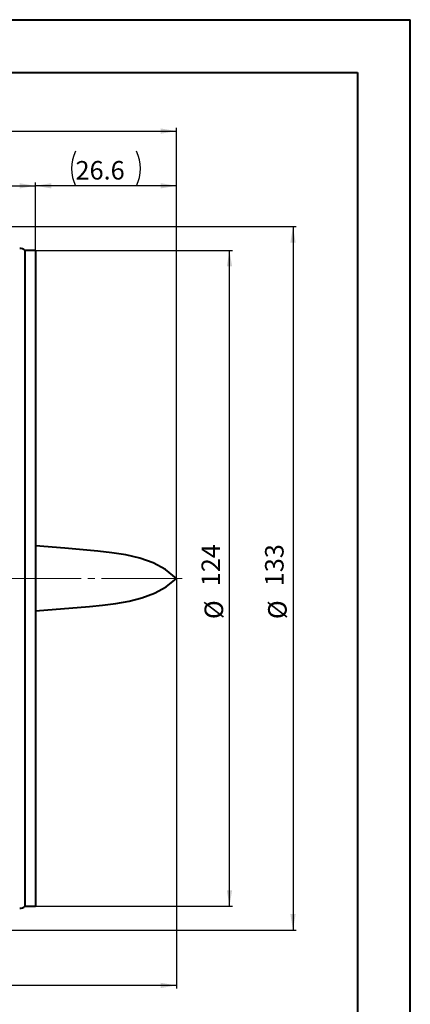
# Model space of a CAD drawing. Units: millimetres. Extents: x 0 to 420, y -30 to 297.
# Drawn here: x 346 to 420, y 111 to 297 of the extents above; entities that cross this region are included whole.
import ezdxf

# ---------------------------------------------------------------- set-up
doc = ezdxf.new("R2010")
doc.units = ezdxf.units.MM
doc.linetypes.add('SLD-Center', pattern=[19.05, 15.24, -1.27, 1.27, -1.27])
doc.linetypes.add('SLD-Solid', pattern=[0])
doc.layers.add('FORMAT', color=7, linetype='SLD-Solid')
doc.styles.add('SLDTEXTSTYLE1', font='SIMPLEX_0.TTF', dxfattribs={"width": 0.95})
doc.styles.add('SLDTEXTSTYLE2', font='SIMPLEX_0.TTF', dxfattribs={"width": 0.95})
doc.dimstyles.new('SLDDIMSTYLE0', dxfattribs={"dimtxt": 3.5, "dimasz": 3, "dimexe": 0, "dimexo": 0.0625, "dimgap": 0.875, "dimtad": 1, "dimdec": 3, "dimrnd": 1e-09, "dimzin": 12, "dimdsep": 46, "dimtxsty": 'SLDTEXTSTYLE1', "dimsah": 1, "dimcen": 0.09, "dimadec": 0, "dimazin": 3, "dimtfac": 1, "dimtdec": 3, "dimtofl": 0, "dimtmove": 0, "dimatfit": 3, "dimfxl": 0, "dimfrac": 2, "dimtolj": 1, "dimtzin": 12, "dimarcsym": 0})
doc.dimstyles.new('SLDDIMSTYLE1', dxfattribs={"dimtxt": 3.5, "dimasz": 3, "dimexe": 0, "dimexo": 0.0625, "dimgap": 0.875, "dimtad": 1, "dimdec": 1, "dimrnd": 1e-09, "dimzin": 12, "dimdsep": 46, "dimtxsty": 'SLDTEXTSTYLE1', "dimsah": 1, "dimcen": 0.09, "dimadec": 0, "dimazin": 3, "dimtfac": 1, "dimtdec": 3, "dimtofl": 0, "dimtmove": 0, "dimatfit": 3, "dimfxl": 0, "dimfrac": 2, "dimtolj": 1, "dimtzin": 12, "dimarcsym": 0})

# ---------------------------------------------------------------- blocks, each defined once
blk = doc.blocks.new('_D')
at = {"layer": 'FORMAT'}
for p, q in [((308.32, 258.08), (398.53, 258.08)), ((397.93, 258.08), (397.93, 125.08)), ((308.32, 125.08), (398.53, 125.08))]:
    blk.add_line(p, q, dxfattribs=at)
for points in [[(397.93, 258.08), (397.43, 255.08), (398.43, 255.08)], [(397.93, 125.08), (398.43, 128.08), (397.43, 128.08)]]:
    blk.add_solid(points, dxfattribs=at)
at = {"layer": 'FORMAT', "char_height": 3.5, "attachment_point": 1, "rotation": 90, "style": 'SLDTEXTSTYLE2'}
for s, insert in [('133', (392.65, 190.09, 0.1)), ('%%c', (393.23, 183.87, 0.1))]:
    blk.add_mtext(s, dxfattribs=dict(at, insert=insert))
blk = doc.blocks.new('_D_1')
at = {"layer": 'FORMAT'}
for p, q in [((349.29, 253.58), (349.29, 266.4)), ((375.93, 191.58), (375.93, 266.4)), ((375.93, 265.8), (349.29, 265.8))]:
    blk.add_line(p, q, dxfattribs=at)
for centre, start, end in [((363.4, 269.07), 153.4349, 206.5651), ((361.82, 269.07), 333.4349, 26.5651)]:
    blk.add_arc(centre, 7.31, start, end, dxfattribs=at)
for points in [[(349.29, 265.8), (352.29, 265.3), (352.29, 266.3)], [(375.93, 265.8), (372.93, 266.3), (372.93, 265.3)]]:
    blk.add_solid(points, dxfattribs=at)
at = {"layer": 'FORMAT', "insert": (356.86, 270.49, 0.1), "char_height": 3.5, "attachment_point": 1, "style": 'SLDTEXTSTYLE2'}
blk.add_mtext('26.6', dxfattribs=at)
blk = doc.blocks.new('_D_2')
at = {"layer": 'FORMAT'}
for p, q in [((270.49, 211.02), (270.49, 266.4)), ((349.29, 253.58), (349.29, 266.4)), ((270.49, 265.8), (349.29, 265.8))]:
    blk.add_line(p, q, dxfattribs=at)
for points in [[(270.49, 265.8), (273.49, 265.3), (273.49, 266.3)], [(349.29, 265.8), (346.29, 266.3), (346.29, 265.3)]]:
    blk.add_solid(points, dxfattribs=at)
at = {"layer": 'FORMAT', "insert": (304.14, 270.49, 0.1), "char_height": 3.5, "attachment_point": 1, "style": 'SLDTEXTSTYLE2'}
blk.add_mtext('78.8', dxfattribs=at)
blk = doc.blocks.new('_D_3')
at = {"layer": 'FORMAT'}
for p, q in [((375.93, 191.58), (375.93, 114)), ((255.14, 159.75), (255.14, 114)), ((375.93, 114.6), (255.14, 114.6))]:
    blk.add_line(p, q, dxfattribs=at)
for points in [[(255.14, 114.6), (258.14, 114.1), (258.14, 115.1)], [(375.93, 114.6), (372.93, 115.1), (372.93, 114.1)]]:
    blk.add_solid(points, dxfattribs=at)
at = {"layer": 'FORMAT', "insert": (308.47, 119.29, 0.1), "char_height": 3.5, "attachment_point": 1, "style": 'SLDTEXTSTYLE2'}
blk.add_mtext('120.8', dxfattribs=at)
blk = doc.blocks.new('_D_4')
at = {"layer": 'FORMAT'}
for p, q in [((270.49, 211.02), (270.49, 276.75)), ((270.49, 276.15), (375.93, 276.15)), ((375.93, 191.58), (375.93, 276.75))]:
    blk.add_line(p, q, dxfattribs=at)
for points in [[(270.49, 276.15), (273.49, 275.65), (273.49, 276.65)], [(375.93, 276.15), (372.93, 276.65), (372.93, 275.65)]]:
    blk.add_solid(points, dxfattribs=at)
at = {"layer": 'FORMAT', "insert": (316.15, 280.84, 0.1), "char_height": 3.5, "attachment_point": 1, "style": 'SLDTEXTSTYLE2'}
blk.add_mtext('105.4', dxfattribs=at)
blk = doc.blocks.new('_D_5')
at = {"layer": 'FORMAT'}
for p, q in [((349.29, 253.58), (386.53, 253.58)), ((385.93, 129.58), (385.93, 253.58)), ((349.29, 129.58), (386.53, 129.58))]:
    blk.add_line(p, q, dxfattribs=at)
for points in [[(385.93, 253.58), (385.43, 250.58), (386.43, 250.58)], [(385.93, 129.58), (386.43, 132.58), (385.43, 132.58)]]:
    blk.add_solid(points, dxfattribs=at)
at = {"layer": 'FORMAT', "char_height": 3.5, "attachment_point": 1, "rotation": 90, "style": 'SLDTEXTSTYLE2'}
for s, insert in [('124', (380.65, 190.09, 0.1)), ('%%c', (381.23, 183.87, 0.1))]:
    blk.add_mtext(s, dxfattribs=dict(at, insert=insert))

msp = doc.modelspace()

# ---------------------------------------------------------------- linework, layer by layer
at = {"color": 7, "linetype": 'SLD-Solid', "lineweight": 40}
for p, q in [((0.0788, 297.2148), (420.0788, 297.2148)), ((420.0788, 0.2148), (420.0788, 297.2148)), ((25.0788, 287.2148), (410.0788, 287.2148)), ((410.0788, 287.2148), (410.0788, 10.2148)), ((349.2902, 253.5786), (347.2902, 253.5786)), ((347.2902, 253.5786), (347.2902, 129.5786)), ((347.2902, 253.5786), (347.2902, 137.8842)), ((349.2902, 253.5786), (349.2902, 137.8842)), ((347.2902, 137.8842), (347.2902, 129.5786)), ((349.2902, 137.8842), (349.2902, 129.5786)), ((347.2902, 129.5786), (349.2902, 129.5786))]:
    msp.add_line(p, q, dxfattribs=at)
at = {"color": 7, "linetype": 'SLD-Solid', "lineweight": 40, "flags": 128}
for points in [[(375.9252, 191.5786), (373.8365, 193.2801), (371.4984, 194.5173), (368.9869, 195.3891), (366.3781, 195.9942), (363.741, 196.426), (361.0971, 196.7413), (354.8501, 197.2617), (349.2902, 197.7162)], [(349.2902, 185.4387), (359.4702, 186.2621), (361.9715, 186.5098), (364.468, 186.8367), (366.9574, 187.2785), (369.4107, 187.8911), (371.7658, 188.7565), (373.9587, 189.9579), (375.9252, 191.5786)]]:
    msp.add_lwpolyline(points, dxfattribs=at)
at = {"color": 7, "linetype": 'SLD-Solid', "lineweight": 40}
for centre, start, end in [((346.2902, 252.4606), 48.189623, 88.999838), ((346.2902, 130.6967), 270.999882, 311.810276)]:
    msp.add_arc(centre, 1.5, start, end, dxfattribs=at)
at = {"layer": 'FORMAT', "linetype": 'SLD-Center', "lineweight": 0}
msp.add_line((376.9844, 191.5786), (268.9608, 191.5786), dxfattribs=at)

# ---------------------------------------------------------------- dimensions: what is measured, and where the dimension line sits
at = {"layer": 'FORMAT'}
for base, p1, p2, dimstyle, picture, middle in [((375.9252, 276.1476), (270.4902, 211.0241), (375.9252, 191.5786), 'SLDDIMSTYLE1', '_D_4', (323.2077, 276.1476)), ((349.2902, 265.8011), (270.4902, 211.0241), (349.2902, 253.5786), 'SLDDIMSTYLE0', '_D_2', (309.8902, 265.8011)), ((255.1402, 114.6014), (375.9252, 191.5786), (255.1402, 159.7515), 'SLDDIMSTYLE1', '_D_3', (315.5327, 114.6014))]:
    dim = msp.add_linear_dim(base=base, p1=p1, p2=p2, dimstyle=dimstyle, dxfattribs=at)
    dim.commit()
    dim.dimension.update_dxf_attribs({"geometry": picture, "text_midpoint": middle, "dimtype": 160})
dim = msp.add_linear_dim(base=(349.2902, 265.8011), p1=(375.9252, 191.5786), p2=(349.2902, 253.5786), text='(<>)', dimstyle='SLDDIMSTYLE1', dxfattribs=at)
dim.commit()
dim.dimension.update_dxf_attribs({"geometry": '_D_1', "text_midpoint": (362.6077, 265.8011), "dimtype": 160})
for base, p1, p2, picture, middle in [((397.9252, 125.0786), (308.3218, 258.0786), (308.3219, 125.0786), '_D', (397.9252, 191.5786)), ((385.9252, 253.5786), (349.2902, 129.5786), (349.2902, 253.5786), '_D_5', (385.9252, 191.5786))]:
    dim = msp.add_linear_dim(base=base, p1=p1, p2=p2, angle=90, text='%%c<>', dimstyle='SLDDIMSTYLE0', dxfattribs=at)
    dim.commit()
    dim.dimension.update_dxf_attribs({"geometry": picture, "text_midpoint": middle, "dimtype": 160})

doc.saveas('drawing.dxf')
